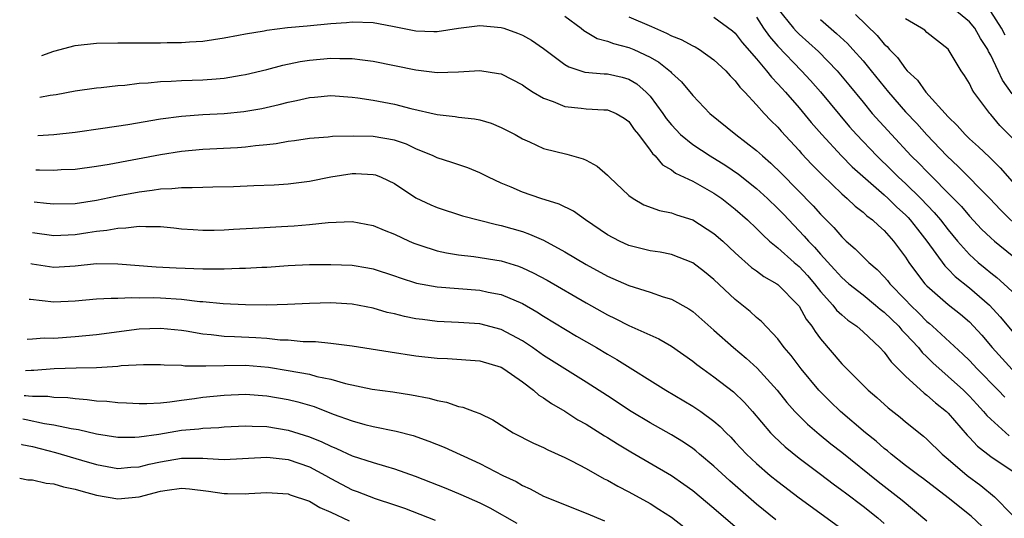
# Model space of a CAD drawing. Units: inches. Extents: x 2505289 to 2508000, y 1515000 to 1518000.
# Drawn here: x 2505294 to 2505386, y 1515093 to 1515140 of the extents above; entities that cross this region are included whole.
import ezdxf

# ---------------------------------------------------------------- set-up
doc = ezdxf.new("R2010")
doc.units = ezdxf.units.IN
doc.header["$MEASUREMENT"] = 0
doc.layers.add('LD25051515_2ft', color=63, linetype='Continuous')

msp = doc.modelspace()

# ---------------------------------------------------------------- linework, layer by layer
at = {"layer": 'LD25051515_2ft'}
for points, elevation in [([(2505365, 1515140.805), (2505366.482, 1515139), (2505366.725, 1515138.725), (2505367, 1515138.45), (2505368.805, 1515136.804), (2505370.558, 1515135), (2505371.672, 1515133.672), (2505373, 1515132.035), (2505373.868, 1515131), (2505375.664, 1515129), (2505377.538, 1515127), (2505378.279, 1515126.279), (2505379, 1515125.523), (2505381.511, 1515123), (2505382.24, 1515122.241), (2505383, 1515121.347), (2505384.137, 1515120.137), (2505385, 1515119.31), (2505385.352, 1515119), (2505387, 1515117.653)], 7998), ([(2505387, 1515132.84), (2505386.103, 1515134.103), (2505385.71, 1515135), (2505385, 1515136.469), (2505384.792, 1515136.792), (2505384.712, 1515137), (2505384.03, 1515138.031), (2505383.494, 1515139), (2505383, 1515139.584), (2505381.287, 1515141)], 7990), ([(2505345, 1515140.12), (2505346.518, 1515139), (2505346.78, 1515138.78), (2505348.035, 1515138.035), (2505349, 1515137.774), (2505349.549, 1515137.549), (2505351, 1515137.191), (2505351.462, 1515137), (2505353, 1515136.279), (2505353.815, 1515135.815), (2505354.918, 1515134.917), (2505355, 1515134.81), (2505355.943, 1515133.943), (2505357, 1515132.661), (2505358.604, 1515131), (2505361.067, 1515129), (2505363, 1515127.513), (2505363.546, 1515127), (2505364.331, 1515126.331), (2505365.344, 1515125.344), (2505368.315, 1515122.315), (2505369, 1515121.531), (2505370.263, 1515120.263), (2505371, 1515119.387), (2505371.424, 1515119), (2505372.276, 1515118.276), (2505373.532, 1515117), (2505374.33, 1515116.33), (2505375, 1515115.638), (2505375.299, 1515115.3), (2505375.523, 1515115), (2505377, 1515113.489), (2505377.458, 1515113), (2505378.24, 1515112.24), (2505379, 1515111.451), (2505379.252, 1515111.251), (2505379.533, 1515111), (2505382.38, 1515108.381), (2505383, 1515107.782), (2505383.734, 1515107), (2505385.702, 1515105), (2505386.328, 1515104.329)], 8006), ([(2505351, 1515140.063), (2505353.144, 1515139.144), (2505354.526, 1515138.526), (2505355, 1515138.272), (2505355.919, 1515137.919), (2505357, 1515137.334), (2505357.239, 1515137.239), (2505357.639, 1515137), (2505359, 1515136.038), (2505360.105, 1515135), (2505360.518, 1515134.518), (2505361, 1515134.048), (2505361.443, 1515133.443), (2505361.89, 1515133), (2505363, 1515131.809), (2505363.718, 1515131), (2505364.339, 1515130.339), (2505365, 1515129.695), (2505365.318, 1515129.318), (2505367, 1515127.495), (2505367.226, 1515127.226), (2505368.189, 1515126.189), (2505369.18, 1515125.18), (2505371, 1515123.453), (2505371.524, 1515123), (2505372.276, 1515122.276), (2505373, 1515121.714), (2505373.362, 1515121.362), (2505373.877, 1515121), (2505374.451, 1515120.451), (2505375, 1515119.989), (2505375.877, 1515119), (2505377, 1515117.483), (2505377.313, 1515117), (2505378.011, 1515116.011), (2505378.809, 1515115), (2505379, 1515114.795), (2505381, 1515113.039), (2505382.141, 1515112.141), (2505383, 1515111.405), (2505383.393, 1515111), (2505384.152, 1515110.152), (2505385.124, 1515109), (2505387, 1515106.929)], 8004), ([(2505359, 1515140.031), (2505360.744, 1515138.744), (2505361, 1515138.523), (2505361.66, 1515137.66), (2505363, 1515136.119), (2505363.94, 1515135), (2505364.395, 1515134.395), (2505365, 1515133.785), (2505365.366, 1515133.366), (2505365.712, 1515133), (2505367, 1515131.525), (2505368.139, 1515130.139), (2505369.128, 1515129), (2505370.97, 1515127), (2505371.973, 1515125.973), (2505375, 1515123.335), (2505375.368, 1515123), (2505376.188, 1515122.187), (2505377, 1515121.464), (2505377.231, 1515121.231), (2505377.44, 1515121), (2505378.11, 1515120.11), (2505378.987, 1515119), (2505380.671, 1515116.672), (2505381, 1515116.364), (2505381.67, 1515115.67), (2505383, 1515114.622), (2505384.889, 1515113), (2505385.896, 1515111.896), (2505387, 1515110.551)], 8002), ([(2505363, 1515140.019), (2505363.663, 1515139), (2505364.214, 1515138.214), (2505365, 1515137.313), (2505367.224, 1515135), (2505368.081, 1515134.081), (2505369.019, 1515133.019), (2505370.819, 1515130.819), (2505371.738, 1515129.738), (2505372.392, 1515129), (2505374.29, 1515127), (2505375.675, 1515125.675), (2505376.342, 1515125), (2505377, 1515124.401), (2505378.441, 1515123), (2505379.695, 1515121.695), (2505380.273, 1515121), (2505381, 1515120.05), (2505381.876, 1515119), (2505383, 1515117.738), (2505383.809, 1515117), (2505384.471, 1515116.472), (2505385, 1515116.025), (2505385.585, 1515115.585), (2505386.221, 1515115), (2505387, 1515114.256)], 8000), ([(2505372.288, 1515140.288), (2505374.316, 1515138.316), (2505375, 1515137.495), (2505375.268, 1515137.267), (2505375.487, 1515137), (2505376.234, 1515136.234), (2505377, 1515135.171), (2505377.158, 1515135), (2505378.103, 1515134.103), (2505378.893, 1515133), (2505381, 1515130.666), (2505381.849, 1515129.849), (2505382.592, 1515129), (2505383, 1515128.603), (2505383.856, 1515127.856), (2505384.878, 1515126.878), (2505385.878, 1515125.878), (2505387, 1515124.595)], 7994), ([(2505386.344, 1515138.344), (2505386.009, 1515139), (2505385, 1515140.559)], 7988), ([(2505295.876, 1515136.447), (2505297, 1515136.823), (2505299, 1515137.366), (2505301, 1515137.587), (2505303, 1515137.619), (2505303.609, 1515137.609), (2505307, 1515137.617), (2505307.643, 1515137.643), (2505309, 1515137.651), (2505309.722, 1515137.722), (2505311, 1515137.782), (2505313, 1515138.087), (2505314.334, 1515138.333), (2505315, 1515138.474), (2505316.76, 1515138.761), (2505317, 1515138.811), (2505318.95, 1515139.05), (2505320.775, 1515139.225), (2505323, 1515139.422), (2505324.478, 1515139.522), (2505325, 1515139.58), (2505327, 1515139.52), (2505328.813, 1515139.187), (2505331, 1515138.747), (2505332.697, 1515138.697), (2505333, 1515138.676), (2505335, 1515139.009), (2505336.768, 1515139.232), (2505337, 1515139.245), (2505339, 1515139.073), (2505339.266, 1515139), (2505340.543, 1515138.543), (2505341, 1515138.35), (2505341.869, 1515137.869), (2505343, 1515137.085), (2505345, 1515135.585), (2505345.361, 1515135.361), (2505346.88, 1515134.88), (2505348.701, 1515134.701), (2505349, 1515134.702), (2505350.385, 1515134.385), (2505351, 1515134.212), (2505351.767, 1515133.767), (2505352.637, 1515133), (2505353, 1515132.622), (2505354.204, 1515131), (2505354.519, 1515130.518), (2505355, 1515129.917), (2505355.868, 1515129), (2505357, 1515128.068), (2505358.654, 1515127), (2505360.114, 1515126.114), (2505361.299, 1515125.299), (2505363, 1515123.931), (2505364.024, 1515123), (2505365, 1515122.057), (2505365.518, 1515121.518), (2505367.472, 1515119.472), (2505367.868, 1515119), (2505368.433, 1515118.433), (2505369, 1515117.77), (2505370.332, 1515116.332), (2505371, 1515115.582), (2505371.671, 1515115), (2505373, 1515113.961), (2505374.187, 1515113), (2505374.619, 1515112.619), (2505375, 1515112.34), (2505375.662, 1515111.662), (2505376.35, 1515111), (2505376.636, 1515110.636), (2505377, 1515110.288), (2505378.201, 1515109), (2505378.55, 1515108.55), (2505379, 1515108.137), (2505379.57, 1515107.57), (2505381, 1515106.301), (2505382.429, 1515105), (2505383, 1515104.435), (2505383.683, 1515103.683), (2505384.332, 1515103), (2505384.629, 1515102.629), (2505385, 1515102.268), (2505386.723, 1515100.723)], 8008), ([(2505369, 1515139.806), (2505370.51, 1515138.51), (2505371.543, 1515137.543), (2505372.05, 1515137), (2505373, 1515135.919), (2505373.766, 1515135), (2505375.384, 1515133), (2505377, 1515131.155), (2505378.044, 1515130.044), (2505379, 1515128.973), (2505380.888, 1515127), (2505381.982, 1515125.982), (2505384.901, 1515123), (2505385.922, 1515121.923), (2505387.947, 1515119.948)], 7996), ([(2505387, 1515128.701), (2505385.859, 1515129.859), (2505385, 1515130.901), (2505384.902, 1515131), (2505383.403, 1515133), (2505383.239, 1515133.24), (2505383, 1515133.789), (2505382.546, 1515134.546), (2505382.221, 1515135), (2505381, 1515137.032), (2505379, 1515138.601), (2505378.798, 1515138.798), (2505378.497, 1515139), (2505377, 1515139.877)], 7992), ([(2505295.669, 1515132.511), (2505296.648, 1515132.695), (2505297.226, 1515132.774), (2505299, 1515133.115), (2505301, 1515133.396), (2505301.428, 1515133.428), (2505303, 1515133.618), (2505303.661, 1515133.661), (2505305, 1515133.826), (2505305.868, 1515133.868), (2505307, 1515133.996), (2505308.014, 1515134.014), (2505309, 1515134.085), (2505311, 1515134.141), (2505312.253, 1515134.253), (2505313, 1515134.302), (2505314.59, 1515134.59), (2505315, 1515134.652), (2505317, 1515135.13), (2505318.489, 1515135.511), (2505320.145, 1515135.855), (2505321, 1515135.987), (2505323, 1515136.192), (2505323.845, 1515136.155), (2505325, 1515136.162), (2505325.99, 1515136.01), (2505327, 1515135.903), (2505331, 1515135.075), (2505333, 1515134.839), (2505335, 1515134.894), (2505337, 1515135.016), (2505338.749, 1515134.749), (2505339, 1515134.697), (2505341, 1515133.685), (2505341.397, 1515133.397), (2505342.013, 1515133), (2505343, 1515132.418), (2505343.897, 1515132.103), (2505345, 1515131.63), (2505346.52, 1515131.48), (2505347, 1515131.412), (2505348.665, 1515131.335), (2505349, 1515131.337), (2505349.806, 1515131), (2505350.559, 1515130.559), (2505351, 1515130.219), (2505351.495, 1515129.494), (2505351.902, 1515129), (2505353, 1515127.547), (2505353.216, 1515127.216), (2505353.468, 1515127), (2505354.167, 1515126.166), (2505355, 1515125.7), (2505355.392, 1515125.392), (2505357, 1515124.628), (2505359, 1515123.514), (2505359.735, 1515123), (2505361, 1515122.012), (2505362.15, 1515121), (2505363, 1515120.189), (2505363.578, 1515119.578), (2505364.219, 1515119), (2505365, 1515118.36), (2505366.539, 1515117), (2505367, 1515116.614), (2505367.775, 1515115.775), (2505368.433, 1515115), (2505369, 1515114.259), (2505370.15, 1515113), (2505370.518, 1515112.518), (2505371, 1515112.062), (2505371.571, 1515111.571), (2505372.41, 1515111), (2505373, 1515110.476), (2505374.589, 1515109), (2505375, 1515108.567), (2505375.655, 1515107.655), (2505377, 1515106.324), (2505378.73, 1515104.73), (2505379, 1515104.542), (2505379.81, 1515103.81), (2505380.842, 1515103), (2505381, 1515102.848), (2505382.78, 1515100.78), (2505383, 1515100.563), (2505383.748, 1515099.748), (2505385, 1515098.768), (2505387, 1515097.422)], 8010), ([(2505295.48, 1515128.913), (2505297, 1515129.002), (2505299, 1515129.24), (2505301.592, 1515129.592), (2505303.957, 1515129.957), (2505307, 1515130.481), (2505309, 1515130.749), (2505311, 1515130.895), (2505313, 1515130.997), (2505314.827, 1515131.173), (2505316.534, 1515131.466), (2505318.168, 1515131.832), (2505319, 1515132.05), (2505319.797, 1515132.203), (2505321, 1515132.488), (2505321.481, 1515132.519), (2505323, 1515132.672), (2505325, 1515132.526), (2505325.533, 1515132.467), (2505327, 1515132.229), (2505329, 1515131.854), (2505330.536, 1515131.464), (2505333, 1515130.894), (2505334.704, 1515130.704), (2505335, 1515130.637), (2505336.498, 1515130.498), (2505337, 1515130.38), (2505338.078, 1515130.078), (2505339, 1515129.683), (2505340.321, 1515129), (2505341, 1515128.617), (2505341.682, 1515128.318), (2505343, 1515127.701), (2505345.164, 1515127.164), (2505346.729, 1515126.729), (2505347, 1515126.611), (2505348.041, 1515126.041), (2505349, 1515125.207), (2505349.193, 1515125), (2505351, 1515123.296), (2505351.412, 1515123), (2505352.419, 1515122.418), (2505353.884, 1515121.884), (2505355, 1515121.664), (2505355.478, 1515121.478), (2505357, 1515121.004), (2505359, 1515119.723), (2505359.822, 1515119), (2505361, 1515117.904), (2505362.529, 1515116.529), (2505363, 1515116.202), (2505363.68, 1515115.68), (2505364.911, 1515115), (2505365, 1515114.938), (2505366.912, 1515113), (2505367, 1515112.883), (2505367.671, 1515111.671), (2505368.199, 1515111), (2505368.498, 1515110.498), (2505369, 1515109.83), (2505371, 1515107.463), (2505373.483, 1515105), (2505374.301, 1515104.302), (2505375.355, 1515103.355), (2505376.475, 1515102.475), (2505377, 1515102.032), (2505378.685, 1515100.684), (2505379, 1515100.408), (2505380.439, 1515099), (2505381, 1515098.537), (2505382.789, 1515097), (2505384.053, 1515096.054), (2505385.351, 1515095), (2505387, 1515093.303)], 8012), ([(2505384.203, 1515092.203), (2505383.168, 1515093.168), (2505381, 1515094.899), (2505378.686, 1515096.686), (2505378.243, 1515097), (2505377, 1515097.937), (2505375.629, 1515099), (2505375.295, 1515099.295), (2505375, 1515099.521), (2505374.224, 1515100.224), (2505373.244, 1515101), (2505370.89, 1515103), (2505369.926, 1515103.926), (2505368.846, 1515105), (2505367.187, 1515107), (2505366.252, 1515108.251), (2505365.608, 1515109), (2505365, 1515109.837), (2505363.457, 1515111.457), (2505363, 1515111.826), (2505362.395, 1515112.395), (2505361, 1515113.502), (2505359, 1515115.383), (2505358.107, 1515116.106), (2505357, 1515116.969), (2505355, 1515117.747), (2505353.95, 1515117.95), (2505353, 1515118.1), (2505351, 1515118.603), (2505350.123, 1515119), (2505349, 1515119.596), (2505346.943, 1515121), (2505345.82, 1515121.821), (2505344.474, 1515122.474), (2505342.739, 1515123), (2505341, 1515123.589), (2505339.941, 1515124.059), (2505339, 1515124.45), (2505337.811, 1515125), (2505337, 1515125.423), (2505335.867, 1515125.868), (2505334.372, 1515126.372), (2505333, 1515126.809), (2505332.619, 1515127), (2505331, 1515127.682), (2505330.104, 1515128.104), (2505329, 1515128.469), (2505327, 1515128.823), (2505325.135, 1515128.865), (2505323.178, 1515128.822), (2505322.77, 1515128.77), (2505321, 1515128.638), (2505319.585, 1515128.415), (2505319, 1515128.342), (2505317.873, 1515128.127), (2505317, 1515128.03), (2505315.937, 1515127.937), (2505315, 1515127.814), (2505314.242, 1515127.758), (2505311, 1515127.589), (2505309, 1515127.411), (2505307, 1515127.105), (2505302.2, 1515126.199), (2505301, 1515126.001), (2505299, 1515125.739), (2505297.684, 1515125.684), (2505297, 1515125.631), (2505295.652, 1515125.661), (2505295.309, 1515125.675)], 8014), ([(2505295.152, 1515122.679), (2505296.312, 1515122.575), (2505297, 1515122.49), (2505299, 1515122.54), (2505301, 1515122.841), (2505302.79, 1515123.21), (2505305, 1515123.632), (2505306.229, 1515123.771), (2505307, 1515123.91), (2505308.067, 1515123.933), (2505309, 1515124.046), (2505309.973, 1515124.027), (2505311, 1515124.08), (2505311.916, 1515124.084), (2505313.861, 1515124.139), (2505315.792, 1515124.208), (2505317.702, 1515124.298), (2505319, 1515124.386), (2505321, 1515124.633), (2505323, 1515125.038), (2505325, 1515125.349), (2505325.351, 1515125.351), (2505327, 1515125.266), (2505327.212, 1515125.212), (2505327.744, 1515125), (2505329, 1515124.397), (2505331, 1515123.053), (2505332.399, 1515122.399), (2505333, 1515122.142), (2505335.377, 1515121.377), (2505338.558, 1515120.558), (2505339, 1515120.475), (2505341, 1515119.89), (2505341.665, 1515119.665), (2505343, 1515119.074), (2505345, 1515118.006), (2505347, 1515116.811), (2505349, 1515115.716), (2505349.502, 1515115.502), (2505351, 1515114.819), (2505353, 1515114.195), (2505354.218, 1515113.782), (2505355, 1515113.562), (2505356.638, 1515112.638), (2505357, 1515112.389), (2505359, 1515110.651), (2505360.844, 1515109), (2505362.015, 1515108.015), (2505363.053, 1515107.054), (2505364.921, 1515105), (2505365.847, 1515103.847), (2505366.595, 1515103), (2505367.795, 1515101.795), (2505368.873, 1515100.872), (2505369.976, 1515099.976), (2505371, 1515099.172), (2505374.417, 1515096.417), (2505375.553, 1515095.553), (2505376.669, 1515094.669), (2505379, 1515092.742)], 8016), ([(2505295.001, 1515119.818), (2505297, 1515119.523), (2505299, 1515119.628), (2505300.198, 1515119.803), (2505301, 1515119.938), (2505301.974, 1515120.026), (2505303, 1515120.231), (2505303.766, 1515120.234), (2505305, 1515120.412), (2505305.64, 1515120.359), (2505307, 1515120.374), (2505308.258, 1515120.258), (2505309, 1515120.163), (2505310.087, 1515120.087), (2505311, 1515120.032), (2505312.042, 1515120.042), (2505313, 1515120.066), (2505313.878, 1515120.122), (2505316.234, 1515120.234), (2505318.364, 1515120.364), (2505319.556, 1515120.444), (2505321, 1515120.567), (2505322.755, 1515120.755), (2505325, 1515120.848), (2505327, 1515120.481), (2505328.021, 1515120.021), (2505329, 1515119.646), (2505330.371, 1515119), (2505330.809, 1515118.809), (2505331, 1515118.734), (2505331.375, 1515118.625), (2505333, 1515118.095), (2505333.891, 1515117.891), (2505335, 1515117.719), (2505336.447, 1515117.553), (2505339, 1515117.134), (2505340.635, 1515116.635), (2505341, 1515116.495), (2505342.028, 1515116.028), (2505343.328, 1515115.328), (2505347, 1515113.189), (2505349, 1515112.066), (2505349.725, 1515111.725), (2505351, 1515111.068), (2505353.812, 1515109.812), (2505355, 1515109.128), (2505357, 1515107.728), (2505357.401, 1515107.401), (2505357.947, 1515107), (2505359, 1515106.267), (2505360.85, 1515104.85), (2505361.859, 1515103.859), (2505362.611, 1515103), (2505364.305, 1515101), (2505364.643, 1515100.643), (2505365.678, 1515099.678), (2505367, 1515098.611), (2505369, 1515097.115), (2505370.197, 1515096.197), (2505371, 1515095.625), (2505371.347, 1515095.347), (2505373, 1515094.101), (2505374.384, 1515093), (2505375, 1515092.486)], 8018), ([(2505294.847, 1515116.884), (2505294.96, 1515116.856), (2505297, 1515116.545), (2505299, 1515116.685), (2505301, 1515116.886), (2505303, 1515116.861), (2505306.6, 1515116.6), (2505308.489, 1515116.489), (2505311, 1515116.393), (2505312.412, 1515116.412), (2505313, 1515116.394), (2505314.448, 1515116.449), (2505315, 1515116.444), (2505316.539, 1515116.539), (2505317, 1515116.553), (2505319, 1515116.696), (2505321, 1515116.795), (2505323, 1515116.813), (2505325, 1515116.726), (2505326.489, 1515116.49), (2505327, 1515116.395), (2505329, 1515115.744), (2505329.539, 1515115.539), (2505331.059, 1515115.058), (2505333, 1515114.702), (2505337, 1515114.382), (2505337.789, 1515114.211), (2505339, 1515113.982), (2505341, 1515113.136), (2505342.355, 1515112.355), (2505343, 1515111.945), (2505346.087, 1515110.086), (2505347.953, 1515109), (2505349, 1515108.369), (2505349.877, 1515107.877), (2505354.476, 1515105), (2505357, 1515103.51), (2505357.757, 1515103), (2505359, 1515102.1), (2505359.586, 1515101.586), (2505360.135, 1515101), (2505360.575, 1515100.575), (2505361, 1515100.133), (2505362.06, 1515099), (2505363, 1515098.119), (2505364.289, 1515097), (2505365, 1515096.409), (2505367, 1515094.877), (2505371, 1515091.97)], 8020), ([(2505364.811, 1515092.811), (2505363, 1515094.299), (2505360.488, 1515096.488), (2505359, 1515097.859), (2505357.637, 1515099), (2505357.3, 1515099.3), (2505357, 1515099.526), (2505356.127, 1515100.127), (2505355, 1515100.8), (2505353, 1515101.927), (2505351.222, 1515103), (2505349, 1515104.464), (2505347, 1515105.754), (2505345, 1515106.996), (2505343, 1515108.268), (2505341.946, 1515109), (2505341, 1515109.622), (2505339, 1515110.699), (2505337, 1515111.22), (2505335, 1515111.358), (2505333, 1515111.459), (2505331.623, 1515111.623), (2505331, 1515111.714), (2505329.919, 1515111.918), (2505329, 1515112.158), (2505328.309, 1515112.309), (2505327, 1515112.7), (2505325, 1515113.093), (2505323, 1515113.21), (2505321, 1515113.152), (2505318.955, 1515113.045), (2505317, 1515112.99), (2505314.998, 1515113.002), (2505312.897, 1515113.103), (2505311, 1515113.292), (2505310.693, 1515113.307), (2505309, 1515113.514), (2505307, 1515113.646), (2505306.334, 1515113.666), (2505305, 1515113.647), (2505304.329, 1515113.671), (2505303, 1515113.597), (2505302.388, 1515113.612), (2505301, 1515113.536), (2505299, 1515113.375), (2505297, 1515113.257), (2505294.811, 1515113.507), (2505294.67, 1515113.532)], 8022), ([(2505294.474, 1515109.805), (2505295, 1515109.826), (2505296.095, 1515109.905), (2505297, 1515109.889), (2505299, 1515110.034), (2505301, 1515110.231), (2505305, 1515110.751), (2505307, 1515110.839), (2505309, 1515110.629), (2505309.431, 1515110.569), (2505311, 1515110.28), (2505311.778, 1515110.222), (2505313, 1515110.07), (2505313.953, 1515110.047), (2505315.96, 1515109.959), (2505317, 1515109.883), (2505318.26, 1515109.74), (2505319, 1515109.715), (2505320.427, 1515109.573), (2505321.572, 1515109.572), (2505323, 1515109.425), (2505325, 1515109.178), (2505328.587, 1515108.587), (2505331, 1515108.238), (2505333, 1515108.006), (2505333.964, 1515107.964), (2505337, 1515107.77), (2505339, 1515107.166), (2505339.275, 1515107), (2505341, 1515105.783), (2505342.06, 1515105), (2505342.548, 1515104.548), (2505343, 1515104.274), (2505343.736, 1515103.736), (2505345, 1515103.015), (2505346.227, 1515102.226), (2505347, 1515101.806), (2505348.725, 1515100.725), (2505349, 1515100.567), (2505349.952, 1515099.952), (2505351.203, 1515099.203), (2505355, 1515096.996), (2505356.176, 1515096.176), (2505357, 1515095.579), (2505359, 1515093.925), (2505361.647, 1515091.646)], 8024), ([(2505294.318, 1515106.842), (2505294.873, 1515106.884), (2505295.115, 1515106.885), (2505297.037, 1515107.037), (2505299.103, 1515107.102), (2505301, 1515107.127), (2505303, 1515107.263), (2505303.303, 1515107.303), (2505305.415, 1515107.415), (2505307, 1515107.406), (2505307.368, 1515107.368), (2505309, 1515107.34), (2505309.295, 1515107.295), (2505311, 1515107.296), (2505311.276, 1515107.276), (2505313, 1515107.323), (2505315, 1515107.339), (2505317.162, 1515107.162), (2505319, 1515106.861), (2505321, 1515106.492), (2505321.708, 1515106.292), (2505323, 1515106.027), (2505324.374, 1515105.626), (2505326.903, 1515105.098), (2505328.837, 1515104.837), (2505330.578, 1515104.578), (2505332.258, 1515104.257), (2505333, 1515104.033), (2505333.886, 1515103.886), (2505335, 1515103.482), (2505335.416, 1515103.416), (2505336.46, 1515103), (2505337, 1515102.802), (2505338.228, 1515102.228), (2505340.147, 1515101), (2505342.037, 1515100.037), (2505343, 1515099.611), (2505343.401, 1515099.401), (2505345, 1515098.694), (2505345.625, 1515098.375), (2505347, 1515097.636), (2505348.685, 1515096.685), (2505349, 1515096.542), (2505349.977, 1515095.976), (2505351, 1515095.457), (2505353, 1515094.344), (2505353.831, 1515093.831), (2505355, 1515093.078), (2505356.176, 1515092.176)], 8026), ([(2505294.195, 1515104.495), (2505294.368, 1515104.499), (2505294.62, 1515104.482), (2505295, 1515104.427), (2505296.426, 1515104.426), (2505297, 1515104.342), (2505298.303, 1515104.303), (2505299, 1515104.208), (2505300.138, 1515104.139), (2505301, 1515104.011), (2505301.968, 1515103.968), (2505303, 1515103.836), (2505303.81, 1515103.81), (2505305, 1515103.739), (2505305.739, 1515103.739), (2505307, 1515103.817), (2505307.899, 1515103.899), (2505309, 1515104.076), (2505310.219, 1515104.219), (2505311, 1515104.332), (2505313, 1515104.526), (2505315, 1515104.619), (2505317, 1515104.479), (2505319, 1515104.12), (2505319.907, 1515103.907), (2505321.455, 1515103.455), (2505323.24, 1515102.76), (2505325, 1515102.107), (2505326.213, 1515101.787), (2505327, 1515101.597), (2505329.163, 1515101.163), (2505330.744, 1515100.744), (2505332.227, 1515100.227), (2505333.649, 1515099.649), (2505337, 1515098.125), (2505339.178, 1515097), (2505340.409, 1515096.409), (2505341, 1515096.053), (2505341.73, 1515095.73), (2505343, 1515095.043), (2505347, 1515093.462), (2505348.718, 1515092.718)], 8028), ([(2505294.079, 1515102.304), (2505294.389, 1515102.262), (2505296.125, 1515101.875), (2505297, 1515101.754), (2505298.608, 1515101.392), (2505299.301, 1515101.301), (2505301, 1515100.901), (2505303, 1515100.603), (2505304.587, 1515100.587), (2505305, 1515100.606), (2505306.864, 1515100.864), (2505309, 1515101.24), (2505310.617, 1515101.383), (2505311, 1515101.437), (2505312.506, 1515101.494), (2505313, 1515101.543), (2505315, 1515101.659), (2505315.625, 1515101.625), (2505317, 1515101.605), (2505319, 1515101.26), (2505321, 1515100.623), (2505322.163, 1515100.163), (2505323, 1515099.737), (2505323.537, 1515099.538), (2505325, 1515098.85), (2505327, 1515098.2), (2505328.148, 1515097.852), (2505329, 1515097.62), (2505330.93, 1515096.93), (2505332.376, 1515096.376), (2505333.804, 1515095.804), (2505335.214, 1515095.214), (2505337, 1515094.417), (2505337.946, 1515093.946), (2505340.498, 1515092.497)], 8030), ([(2505293.954, 1515099.927), (2505294, 1515099.915), (2505295, 1515099.703), (2505297.153, 1515099.153), (2505299.584, 1515098.416), (2505301, 1515098.009), (2505303, 1515097.643), (2505304.237, 1515097.763), (2505305, 1515097.798), (2505305.939, 1515098.061), (2505307, 1515098.287), (2505309, 1515098.63), (2505309.395, 1515098.605), (2505311, 1515098.617), (2505311.428, 1515098.572), (2505313, 1515098.506), (2505317, 1515098.712), (2505317.31, 1515098.69), (2505319, 1515098.493), (2505321, 1515097.806), (2505322.498, 1515097), (2505323, 1515096.701), (2505325, 1515095.636), (2505325.472, 1515095.472), (2505327.166, 1515094.834), (2505329, 1515094.245), (2505329.919, 1515093.919), (2505332.801, 1515092.801)], 8032), ([(2505293.786, 1515096.731), (2505294.547, 1515096.593), (2505295, 1515096.575), (2505296.267, 1515096.267), (2505297, 1515096.204), (2505297.916, 1515095.916), (2505299, 1515095.71), (2505299.533, 1515095.533), (2505301, 1515095.129), (2505303, 1515094.798), (2505305.002, 1515094.997), (2505307, 1515095.517), (2505307.625, 1515095.625), (2505309, 1515095.794), (2505309.74, 1515095.74), (2505311.528, 1515095.528), (2505313, 1515095.302), (2505313.312, 1515095.312), (2505315, 1515095.275), (2505315.303, 1515095.303), (2505317, 1515095.387), (2505319, 1515095.261), (2505319.183, 1515095.183), (2505321, 1515094.569), (2505321.976, 1515093.976), (2505323, 1515093.55), (2505324.728, 1515092.728)], 8034)]:
    msp.add_lwpolyline(points, dxfattribs=dict(at, elevation=elevation))

doc.saveas('drawing.dxf')
